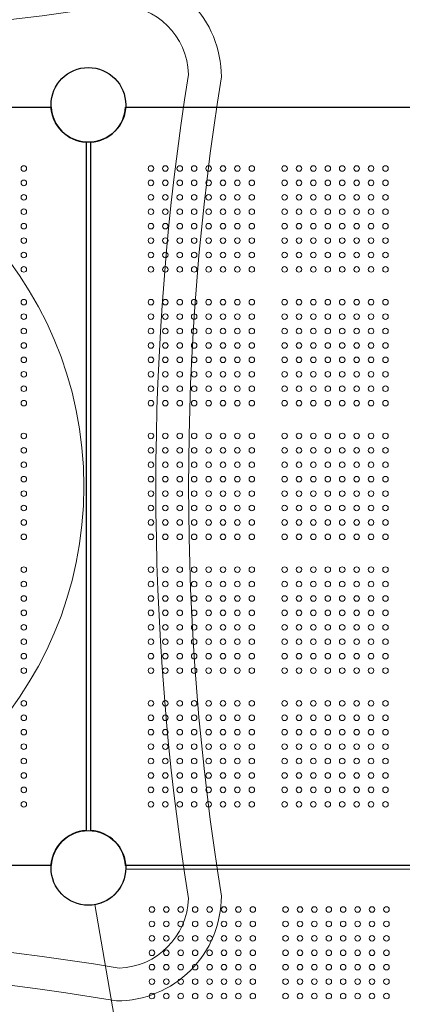
# Model space of a CAD drawing. Units: millimetres. Extents: x 36185 to 57337, y -4965 to 15135.
# Drawn here: x 49048 to 49633, y 2735 to 4237 of the extents above; entities that cross this region are included whole.
import ezdxf

# ---------------------------------------------------------------- set-up
doc = ezdxf.new("R2010")
doc.units = ezdxf.units.MM
doc.header["$LTSCALE"] = 30
doc.layers.add('InterSystem-dimension', color=7, linetype='Continuous', lineweight=5)
doc.layers.add('InterSystem-drawing', color=7, linetype='Continuous', lineweight=9)
doc.styles.add('arial', font='arial.ttf')
doc.dimstyles.new('IS_1-50(mm)', dxfattribs={"dimtxt": 100, "dimasz": 100, "dimexe": 10, "dimexo": 50, "dimgap": 10, "dimtad": 1, "dimdec": 0, "dimrnd": 10, "dimzin": 0, "dimtxsty": 'arial', "dimcen": 100, "dimclrd": 256, "dimclre": 256, "dimclrt": 256, "dimadec": 1, "dimazin": 0, "dimtfac": 1, "dimtdec": 0, "dimtmove": 0, "dimatfit": 3, "dimfxl": 1, "dimtolj": 1, "dimtzin": 0, "dimlwd": -1, "dimlwe": -1, "dimarcsym": 0})

# ---------------------------------------------------------------- blocks, each defined once
blk = doc.blocks.new('*D1')
at = {"layer": 'Defpoints', "color": 0, "transparency": 16777216}
for p in [(51279.5, 3253.2), (43499.3, 3224.7), (51279.5, -1998.6)]:
    blk.add_point(p, dxfattribs=at)
at = {"layer": 'InterSystem-dimension', "transparency": 16777216}
for p, q in [((51279.5, 3203.2), (51279.5, -2008.6)), ((43499.3, 3174.7), (43499.3, -2008.6)), ((43599.3, -1998.6), (51179.5, -1998.6))]:
    blk.add_line(p, q, dxfattribs=at)
for points in [[(43599.3, -1981.9), (43599.3, -2015.3), (43499.3, -1998.6)], [(51179.5, -1981.9), (51179.5, -2015.3), (51279.5, -1998.6)]]:
    blk.add_solid(points, dxfattribs=at)
at = {"layer": 'InterSystem-dimension', "transparency": 16777216, "insert": (47590.1, -1937.5), "char_height": 100, "attachment_point": 5, "style": 'arial'}
blk.add_mtext('\\A1;7780', dxfattribs=at)
blk = doc.blocks.new('*D2')
at = {"layer": 'Defpoints', "color": 0, "transparency": 16777216}
for p in [(48571.3, 5784.3), (49345.3, 699.3), (53593, 699.3)]:
    blk.add_point(p, dxfattribs=at)
at = {"layer": 'InterSystem-dimension', "transparency": 16777216}
for p, q in [((48621.3, 5784.3), (53603, 5784.3)), ((53593, 5684.3), (53593, 799.3)), ((49395.3, 699.3), (53603, 699.3))]:
    blk.add_line(p, q, dxfattribs=at)
for points in [[(53576.3, 5684.3), (53609.7, 5684.3), (53593, 5784.3)], [(53576.3, 799.3), (53609.7, 799.3), (53593, 699.3)]]:
    blk.add_solid(points, dxfattribs=at)
at = {"layer": 'InterSystem-dimension', "transparency": 16777216, "insert": (53531.9, 3241.8), "char_height": 100, "attachment_point": 5, "rotation": 90, "style": 'arial'}
blk.add_mtext('\\A1;5090', dxfattribs=at)
blk = doc.blocks.new('*D3')
at = {"layer": 'Defpoints', "color": 0, "transparency": 16777216}
for p in [(48571.3, 7784.3), (41198, -1300.7), (49345.3, -1300.7)]:
    blk.add_point(p, dxfattribs=at)
at = {"layer": 'InterSystem-dimension', "transparency": 16777216}
for p, q in [((48521.3, 7784.3), (41188, 7784.3)), ((41198, 7684.3), (41198, -1200.7)), ((49295.3, -1300.7), (41188, -1300.7))]:
    blk.add_line(p, q, dxfattribs=at)
for points in [[(41181.4, 7684.3), (41214.7, 7684.3), (41198, 7784.3)], [(41181.4, -1200.7), (41214.7, -1200.7), (41198, -1300.7)]]:
    blk.add_solid(points, dxfattribs=at)
at = {"layer": 'InterSystem-dimension', "transparency": 16777216, "insert": (41137, 2849.4), "char_height": 100, "attachment_point": 5, "rotation": 90, "style": 'arial'}
blk.add_mtext('\\A1;9090', dxfattribs=at)
blk = doc.blocks.new('*D4')
at = {"layer": 'Defpoints', "color": 0, "transparency": 16777216}
for p in [(52879.5, 8486.5), (41899.3, 3524.7), (52879.5, 3524.7)]:
    blk.add_point(p, dxfattribs=at)
at = {"layer": 'InterSystem-dimension', "transparency": 16777216}
for p, q in [((41899.3, 3574.7), (41899.3, 8496.5)), ((52879.5, 3574.7), (52879.5, 8496.5)), ((41999.3, 8486.5), (52779.5, 8486.5))]:
    blk.add_line(p, q, dxfattribs=at)
for points in [[(41999.3, 8503.2), (41999.3, 8469.8), (41899.3, 8486.5)], [(52779.5, 8503.2), (52779.5, 8469.8), (52879.5, 8486.5)]]:
    blk.add_solid(points, dxfattribs=at)
at = {"layer": 'InterSystem-dimension', "transparency": 16777216, "insert": (47389.4, 8547.6), "char_height": 100, "attachment_point": 5, "style": 'arial'}
blk.add_mtext('\\A1;10980', dxfattribs=at)

msp = doc.modelspace()

# ---------------------------------------------------------------- linework, layer by layer
at = {"layer": 'InterSystem-drawing', "linetype": 'ByBlock', "lineweight": 25}
for p, q in [((48046.2, 4103.2), (49096.4, 4103.2)), ((49210.2, 4103.2), (50260.4, 4103.2)), ((49149.8, 4049.8), (49149.8, 2999.6)), ((49156.8, 2999.6), (49156.8, 4049.8)), ((49096.4, 2946.2), (48046.2, 2946.2)), ((50260.4, 2946.2), (49210.2, 2946.2))]:
    msp.add_line(p, q, dxfattribs=at)
at = {"layer": 'InterSystem-drawing', "lineweight": 15}
for p, q in [((50260.3, 2940.7), (49210.3, 2940.7)), ((49344.2, 1849.3), (49163.1, 2886.6))]:
    msp.add_line(p, q, dxfattribs=at)
msp.add_lwpolyline([(47786.3, 2899.7, 0.081461), (47786.3, 4149.7, -0.414214), (47946.3, 4309.7, 0.079998), (49196.3, 4309.7, -0.414214), (49356.3, 4149.7, 0.079998), (49356.3, 2899.7, -0.414214), (49196.3, 2739.7, 0.083942), (47946.3, 2739.7, -0.414214), (47786.3, 2899.7)], format="xyb", dxfattribs=at)
msp.add_lwpolyline([(47836.3, 2896, 0.080886), (47836.3, 4153.4, -0.394911), (47942.7, 4259.7, 0.079443), (49199.9, 4259.7, -0.395085), (49306.2, 4153.3, 0.079443), (49306.2, 2896.1, -0.394617), (49200.1, 2789.8, 0.083332), (47942.5, 2789.8, -0.394444)], format="xyb", close=True, dxfattribs=at)
at = {"layer": 'InterSystem-drawing', "linetype": 'ByBlock', "lineweight": 25}
for centre in [(49153.3, 4106.7), (49153.3, 4106.7), (49153.3, 2942.7), (49153.3, 2942.7)]:
    msp.add_circle(centre, 57, dxfattribs=at)
at = {"layer": 'InterSystem-drawing', "linetype": 'ByBlock', "lineweight": 15}
msp.add_circle((49153.3, 4106.7), 57, dxfattribs=at)
at = {"layer": 'InterSystem-drawing', "lineweight": 15}
for centre, radius in [((49153.3, 4106.7), 57), ((48571.3, 3524.7), 575.1), ((49153.3, 2942.7), 57), ((49153.3, 2942.7), 57)]:
    msp.add_circle(centre, radius, dxfattribs=at)
at = {"layer": 'InterSystem-drawing', "lineweight": 0}
for centre in [(49054.8, 4009.7), (49248.8, 4009.7), (49270.8, 4009.7), (49292.8, 4009.7), (49314.8, 4009.7), (49336.8, 4009.7), (49358.8, 4009.7), (49380.8, 4009.7), (49402.8, 4009.7), (49452.8, 4009.7), (49474.8, 4009.7), (49496.8, 4009.7), (49518.8, 4009.7), (49540.8, 4009.7), (49562.8, 4009.7), (49584.8, 4009.7), (49606.8, 4009.7), (49054.8, 3987.7), (49248.8, 3987.7), (49270.8, 3987.7), (49292.8, 3987.7), (49314.8, 3987.7), (49336.8, 3987.7), (49358.8, 3987.7), (49380.8, 3987.7), (49402.8, 3987.7), (49452.8, 3987.7), (49474.8, 3987.7), (49496.8, 3987.7), (49518.8, 3987.7), (49540.8, 3987.7), (49562.8, 3987.7), (49584.8, 3987.7), (49606.8, 3987.7), (49054.8, 3965.7), (49248.8, 3965.7), (49270.8, 3965.7), (49292.8, 3965.7), (49314.8, 3965.7), (49336.8, 3965.7), (49358.8, 3965.7), (49380.8, 3965.7), (49402.8, 3965.7), (49452.8, 3965.7), (49474.8, 3965.7), (49496.8, 3965.7), (49518.8, 3965.7), (49540.8, 3965.7), (49562.8, 3965.7), (49584.8, 3965.7), (49606.8, 3965.7), (49054.8, 3943.7), (49248.8, 3943.7), (49270.8, 3943.7), (49292.8, 3943.7), (49314.8, 3943.7), (49336.8, 3943.7), (49358.8, 3943.7), (49380.8, 3943.7), (49402.8, 3943.7), (49452.8, 3943.7), (49474.8, 3943.7), (49496.8, 3943.7), (49518.8, 3943.7), (49540.8, 3943.7), (49562.8, 3943.7), (49584.8, 3943.7), (49606.8, 3943.7), (49054.8, 3921.7), (49248.8, 3921.7), (49270.8, 3921.7), (49292.8, 3921.7), (49314.8, 3921.7), (49336.8, 3921.7), (49358.8, 3921.7), (49380.8, 3921.7), (49402.8, 3921.7), (49452.8, 3921.7), (49474.8, 3921.7), (49496.8, 3921.7), (49518.8, 3921.7), (49540.8, 3921.7), (49562.8, 3921.7), (49584.8, 3921.7), (49606.8, 3921.7), (49054.8, 3899.7), (49248.8, 3899.7), (49270.8, 3899.7), (49292.8, 3899.7), (49314.8, 3899.7), (49336.8, 3899.7), (49358.8, 3899.7), (49380.8, 3899.7), (49402.8, 3899.7), (49452.8, 3899.7), (49474.8, 3899.7), (49496.8, 3899.7), (49518.8, 3899.7), (49540.8, 3899.7), (49562.8, 3899.7), (49584.8, 3899.7), (49606.8, 3899.7), (49054.8, 3877.7), (49248.8, 3877.7), (49270.8, 3877.7), (49292.8, 3877.7), (49314.8, 3877.7), (49336.8, 3877.7), (49358.8, 3877.7), (49380.8, 3877.7), (49402.8, 3877.7), (49452.8, 3877.7), (49474.8, 3877.7), (49496.8, 3877.7), (49518.8, 3877.7), (49540.8, 3877.7), (49562.8, 3877.7), (49584.8, 3877.7), (49606.8, 3877.7), (49054.8, 3855.7), (49248.8, 3855.7), (49270.8, 3855.7), (49292.8, 3855.7), (49314.8, 3855.7), (49336.8, 3855.7), (49358.8, 3855.7), (49380.8, 3855.7), (49402.8, 3855.7), (49452.8, 3855.7), (49474.8, 3855.7), (49496.8, 3855.7), (49518.8, 3855.7), (49540.8, 3855.7), (49562.8, 3855.7), (49584.8, 3855.7), (49606.8, 3855.7), (49054.8, 3805.7), (49248.8, 3805.7), (49270.8, 3805.7), (49292.8, 3805.7), (49314.8, 3805.7), (49336.8, 3805.7), (49358.8, 3805.7), (49380.8, 3805.7), (49402.8, 3805.7), (49452.8, 3805.7), (49474.8, 3805.7), (49496.8, 3805.7), (49518.8, 3805.7), (49540.8, 3805.7), (49562.8, 3805.7), (49584.8, 3805.7), (49606.8, 3805.7), (49054.8, 3783.7), (49248.8, 3783.7), (49270.8, 3783.7), (49292.8, 3783.7), (49314.8, 3783.7), (49336.8, 3783.7), (49358.8, 3783.7), (49380.8, 3783.7), (49402.8, 3783.7), (49452.8, 3783.7), (49474.8, 3783.7), (49496.8, 3783.7), (49518.8, 3783.7), (49540.8, 3783.7), (49562.8, 3783.7), (49584.8, 3783.7), (49606.8, 3783.7), (49054.8, 3761.7), (49248.8, 3761.7), (49270.8, 3761.7), (49292.8, 3761.7), (49314.8, 3761.7), (49336.8, 3761.7), (49358.8, 3761.7), (49380.8, 3761.7), (49402.8, 3761.7), (49452.8, 3761.7), (49474.8, 3761.7), (49496.8, 3761.7), (49518.8, 3761.7), (49540.8, 3761.7), (49562.8, 3761.7), (49584.8, 3761.7), (49606.8, 3761.7), (49054.8, 3739.7), (49248.8, 3739.7), (49270.8, 3739.7), (49292.8, 3739.7), (49314.8, 3739.7), (49336.8, 3739.7), (49358.8, 3739.7), (49380.8, 3739.7), (49402.8, 3739.7), (49452.8, 3739.7), (49474.8, 3739.7), (49496.8, 3739.7), (49518.8, 3739.7), (49540.8, 3739.7), (49562.8, 3739.7), (49584.8, 3739.7), (49606.8, 3739.7), (49054.8, 3717.7), (49248.8, 3717.7), (49270.8, 3717.7), (49292.8, 3717.7), (49314.8, 3717.7), (49336.8, 3717.7), (49358.8, 3717.7), (49380.8, 3717.7), (49402.8, 3717.7), (49452.8, 3717.7), (49474.8, 3717.7), (49496.8, 3717.7), (49518.8, 3717.7), (49540.8, 3717.7), (49562.8, 3717.7), (49584.8, 3717.7), (49606.8, 3717.7), (49054.8, 3695.7), (49248.8, 3695.7), (49270.8, 3695.7), (49292.8, 3695.7), (49314.8, 3695.7), (49336.8, 3695.7), (49358.8, 3695.7), (49380.8, 3695.7), (49402.8, 3695.7), (49452.8, 3695.7), (49474.8, 3695.7), (49496.8, 3695.7), (49518.8, 3695.7), (49540.8, 3695.7), (49562.8, 3695.7), (49584.8, 3695.7), (49606.8, 3695.7), (49054.8, 3673.7), (49248.8, 3673.7), (49270.8, 3673.7), (49292.8, 3673.7), (49314.8, 3673.7), (49336.8, 3673.7), (49358.8, 3673.7), (49380.8, 3673.7), (49402.8, 3673.7), (49452.8, 3673.7), (49474.8, 3673.7), (49496.8, 3673.7), (49518.8, 3673.7), (49540.8, 3673.7), (49562.8, 3673.7), (49584.8, 3673.7), (49606.8, 3673.7), (49054.8, 3651.7), (49248.8, 3651.7), (49270.8, 3651.7), (49292.8, 3651.7), (49314.8, 3651.7), (49336.8, 3651.7), (49358.8, 3651.7), (49380.8, 3651.7), (49402.8, 3651.7), (49452.8, 3651.7), (49474.8, 3651.7), (49496.8, 3651.7), (49518.8, 3651.7), (49540.8, 3651.7), (49562.8, 3651.7), (49584.8, 3651.7), (49606.8, 3651.7), (49054.8, 3601.7), (49248.8, 3601.7), (49270.8, 3601.7), (49292.8, 3601.7), (49314.8, 3601.7), (49336.8, 3601.7), (49358.8, 3601.7), (49380.8, 3601.7), (49402.8, 3601.7), (49452.8, 3601.7), (49474.8, 3601.7), (49496.8, 3601.7), (49518.8, 3601.7), (49540.8, 3601.7), (49562.8, 3601.7), (49584.8, 3601.7), (49606.8, 3601.7), (49054.8, 3579.7), (49248.8, 3579.7), (49270.8, 3579.7), (49292.8, 3579.7), (49314.8, 3579.7), (49336.8, 3579.7), (49358.8, 3579.7), (49380.8, 3579.7), (49402.8, 3579.7), (49452.8, 3579.7), (49474.8, 3579.7), (49496.8, 3579.7), (49518.8, 3579.7), (49540.8, 3579.7), (49562.8, 3579.7), (49584.8, 3579.7), (49606.8, 3579.7), (49054.8, 3557.7), (49248.8, 3557.7), (49270.8, 3557.7), (49292.8, 3557.7), (49314.8, 3557.7), (49336.8, 3557.7), (49358.8, 3557.7), (49380.8, 3557.7), (49402.8, 3557.7), (49452.8, 3557.7), (49474.8, 3557.7), (49496.8, 3557.7), (49518.8, 3557.7), (49540.8, 3557.7), (49562.8, 3557.7), (49584.8, 3557.7), (49606.8, 3557.7), (49054.8, 3535.7), (49248.8, 3535.7), (49270.8, 3535.7), (49292.8, 3535.7), (49314.8, 3535.7), (49336.8, 3535.7), (49358.8, 3535.7), (49380.8, 3535.7), (49402.8, 3535.7), (49452.8, 3535.7), (49474.8, 3535.7), (49496.8, 3535.7), (49518.8, 3535.7), (49540.8, 3535.7), (49562.8, 3535.7), (49584.8, 3535.7), (49606.8, 3535.7), (49054.8, 3513.7), (49248.8, 3513.7), (49270.8, 3513.7), (49292.8, 3513.7), (49314.8, 3513.7), (49336.8, 3513.7), (49358.8, 3513.7), (49380.8, 3513.7), (49402.8, 3513.7), (49452.8, 3513.7), (49474.8, 3513.7), (49496.8, 3513.7), (49518.8, 3513.7), (49540.8, 3513.7), (49562.8, 3513.7), (49584.8, 3513.7), (49606.8, 3513.7), (49054.8, 3491.7), (49248.8, 3491.7), (49270.8, 3491.7), (49292.8, 3491.7), (49314.8, 3491.7), (49336.8, 3491.7), (49358.8, 3491.7), (49380.8, 3491.7), (49402.8, 3491.7), (49452.8, 3491.7), (49474.8, 3491.7), (49496.8, 3491.7), (49518.8, 3491.7), (49540.8, 3491.7), (49562.8, 3491.7), (49584.8, 3491.7), (49606.8, 3491.7), (49054.8, 3469.7), (49248.8, 3469.7), (49270.8, 3469.7), (49292.8, 3469.7), (49314.8, 3469.7), (49336.8, 3469.7), (49358.8, 3469.7), (49380.8, 3469.7), (49402.8, 3469.7), (49452.8, 3469.7), (49474.8, 3469.7), (49496.8, 3469.7), (49518.8, 3469.7), (49540.8, 3469.7), (49562.8, 3469.7), (49584.8, 3469.7), (49606.8, 3469.7), (49054.8, 3447.7), (49248.8, 3447.7), (49270.8, 3447.7), (49292.8, 3447.7), (49314.8, 3447.7), (49336.8, 3447.7), (49358.8, 3447.7), (49380.8, 3447.7), (49402.8, 3447.7), (49452.8, 3447.7), (49474.8, 3447.7), (49496.8, 3447.7), (49518.8, 3447.7), (49540.8, 3447.7), (49562.8, 3447.7), (49584.8, 3447.7), (49606.8, 3447.7), (49054.8, 3397.7), (49248.8, 3397.7), (49270.8, 3397.7), (49292.8, 3397.7), (49314.8, 3397.7), (49336.8, 3397.7), (49358.8, 3397.7), (49380.8, 3397.7), (49402.8, 3397.7), (49452.8, 3397.7), (49474.8, 3397.7), (49496.8, 3397.7), (49518.8, 3397.7), (49540.8, 3397.7), (49562.8, 3397.7), (49584.8, 3397.7), (49606.8, 3397.7), (49054.8, 3375.7), (49248.8, 3375.7), (49270.8, 3375.7), (49292.8, 3375.7), (49314.8, 3375.7), (49336.8, 3375.7), (49358.8, 3375.7), (49380.8, 3375.7), (49402.8, 3375.7), (49452.8, 3375.7), (49474.8, 3375.7), (49496.8, 3375.7), (49518.8, 3375.7), (49540.8, 3375.7), (49562.8, 3375.7), (49584.8, 3375.7), (49606.8, 3375.7), (49054.8, 3353.7), (49248.8, 3353.7), (49270.8, 3353.7), (49292.8, 3353.7), (49314.8, 3353.7), (49336.8, 3353.7), (49358.8, 3353.7), (49380.8, 3353.7), (49402.8, 3353.7), (49452.8, 3353.7), (49474.8, 3353.7), (49496.8, 3353.7), (49518.8, 3353.7), (49540.8, 3353.7), (49562.8, 3353.7), (49584.8, 3353.7), (49606.8, 3353.7), (49054.8, 3331.7), (49248.8, 3331.7), (49270.8, 3331.7), (49292.8, 3331.7), (49314.8, 3331.7), (49336.8, 3331.7), (49358.8, 3331.7), (49380.8, 3331.7), (49402.8, 3331.7), (49452.8, 3331.7), (49474.8, 3331.7), (49496.8, 3331.7), (49518.8, 3331.7), (49540.8, 3331.7), (49562.8, 3331.7), (49584.8, 3331.7), (49606.8, 3331.7), (49054.8, 3309.7), (49248.8, 3309.7), (49270.8, 3309.7), (49292.8, 3309.7), (49314.8, 3309.7), (49336.8, 3309.7), (49358.8, 3309.7), (49380.8, 3309.7), (49402.8, 3309.7), (49452.8, 3309.7), (49474.8, 3309.7), (49496.8, 3309.7), (49518.8, 3309.7), (49540.8, 3309.7), (49562.8, 3309.7), (49584.8, 3309.7), (49606.8, 3309.7), (49054.8, 3287.7), (49248.8, 3287.7), (49270.8, 3287.7), (49292.8, 3287.7), (49314.8, 3287.7), (49336.8, 3287.7), (49358.8, 3287.7), (49380.8, 3287.7), (49402.8, 3287.7), (49452.8, 3287.7), (49474.8, 3287.7), (49496.8, 3287.7), (49518.8, 3287.7), (49540.8, 3287.7), (49562.8, 3287.7), (49584.8, 3287.7), (49606.8, 3287.7), (49054.8, 3265.7), (49248.8, 3265.7), (49270.8, 3265.7), (49292.8, 3265.7), (49314.8, 3265.7), (49336.8, 3265.7), (49358.8, 3265.7), (49380.8, 3265.7), (49402.8, 3265.7), (49452.8, 3265.7), (49474.8, 3265.7), (49496.8, 3265.7), (49518.8, 3265.7), (49540.8, 3265.7), (49562.8, 3265.7), (49584.8, 3265.7), (49606.8, 3265.7), (49054.8, 3243.7), (49248.8, 3243.7), (49270.8, 3243.7), (49292.8, 3243.7), (49314.8, 3243.7), (49336.8, 3243.7), (49358.8, 3243.7), (49380.8, 3243.7), (49402.8, 3243.7), (49452.8, 3243.7), (49474.8, 3243.7), (49496.8, 3243.7), (49518.8, 3243.7), (49540.8, 3243.7), (49562.8, 3243.7), (49584.8, 3243.7), (49606.8, 3243.7), (49054.8, 3193.7), (49248.8, 3193.7), (49270.8, 3193.7), (49292.8, 3193.7), (49314.8, 3193.7), (49336.8, 3193.7), (49358.8, 3193.7), (49380.8, 3193.7), (49402.8, 3193.7), (49452.8, 3193.7), (49474.8, 3193.7), (49496.8, 3193.7), (49518.8, 3193.7), (49540.8, 3193.7), (49562.8, 3193.7), (49584.8, 3193.7), (49606.8, 3193.7), (49054.8, 3171.7), (49248.8, 3171.7), (49270.8, 3171.7), (49292.8, 3171.7), (49314.8, 3171.7), (49336.8, 3171.7), (49358.8, 3171.7), (49380.8, 3171.7), (49402.8, 3171.7), (49452.8, 3171.7), (49474.8, 3171.7), (49496.8, 3171.7), (49518.8, 3171.7), (49540.8, 3171.7), (49562.8, 3171.7), (49584.8, 3171.7), (49606.8, 3171.7), (49054.8, 3149.7), (49248.8, 3149.7), (49270.8, 3149.7), (49292.8, 3149.7), (49314.8, 3149.7), (49336.8, 3149.7), (49358.8, 3149.7), (49380.8, 3149.7), (49402.8, 3149.7), (49452.8, 3149.7), (49474.8, 3149.7), (49496.8, 3149.7), (49518.8, 3149.7), (49540.8, 3149.7), (49562.8, 3149.7), (49584.8, 3149.7), (49606.8, 3149.7), (49054.8, 3127.7), (49248.8, 3127.7), (49270.8, 3127.7), (49292.8, 3127.7), (49314.8, 3127.7), (49336.8, 3127.7), (49358.8, 3127.7), (49380.8, 3127.7), (49402.8, 3127.7), (49452.8, 3127.7), (49474.8, 3127.7), (49496.8, 3127.7), (49518.8, 3127.7), (49540.8, 3127.7), (49562.8, 3127.7), (49584.8, 3127.7), (49606.8, 3127.7), (49054.8, 3105.7), (49248.8, 3105.7), (49270.8, 3105.7), (49292.8, 3105.7), (49314.8, 3105.7), (49336.8, 3105.7), (49358.8, 3105.7), (49380.8, 3105.7), (49402.8, 3105.7), (49452.8, 3105.7), (49474.8, 3105.7), (49496.8, 3105.7), (49518.8, 3105.7), (49540.8, 3105.7), (49562.8, 3105.7), (49584.8, 3105.7), (49606.8, 3105.7), (49054.8, 3083.7), (49248.8, 3083.7), (49270.8, 3083.7), (49292.8, 3083.7), (49314.8, 3083.7), (49336.8, 3083.7), (49358.8, 3083.7), (49380.8, 3083.7), (49402.8, 3083.7), (49452.8, 3083.7), (49474.8, 3083.7), (49496.8, 3083.7), (49518.8, 3083.7), (49540.8, 3083.7), (49562.8, 3083.7), (49584.8, 3083.7), (49606.8, 3083.7), (49054.8, 3061.7), (49248.8, 3061.7), (49270.8, 3061.7), (49292.8, 3061.7), (49314.8, 3061.7), (49336.8, 3061.7), (49358.8, 3061.7), (49380.8, 3061.7), (49402.8, 3061.7), (49452.8, 3061.7), (49474.8, 3061.7), (49496.8, 3061.7), (49518.8, 3061.7), (49540.8, 3061.7), (49562.8, 3061.7), (49584.8, 3061.7), (49606.8, 3061.7), (49054.8, 3039.7), (49248.8, 3039.7), (49270.8, 3039.7), (49292.8, 3039.7), (49314.8, 3039.7), (49336.8, 3039.7), (49358.8, 3039.7), (49380.8, 3039.7), (49402.8, 3039.7), (49452.8, 3039.7), (49474.8, 3039.7), (49496.8, 3039.7), (49518.8, 3039.7), (49540.8, 3039.7), (49562.8, 3039.7), (49584.8, 3039.7), (49606.8, 3039.7)]:
    msp.add_circle(centre, 4.25, dxfattribs=at)
at = {"layer": 'InterSystem-drawing'}
for centre in [(49250.3, 2879.2), (49272.3, 2879.2), (49294.3, 2879.2), (49316.3, 2879.2), (49338.3, 2879.2), (49360.3, 2879.2), (49382.3, 2879.2), (49404.3, 2879.2), (49454.3, 2879.2), (49476.3, 2879.2), (49498.3, 2879.2), (49520.3, 2879.2), (49542.3, 2879.2), (49564.3, 2879.2), (49586.3, 2879.2), (49608.3, 2879.2), (49250.3, 2857.2), (49272.3, 2857.2), (49294.3, 2857.2), (49316.3, 2857.2), (49338.3, 2857.2), (49360.3, 2857.2), (49382.3, 2857.2), (49404.3, 2857.2), (49454.3, 2857.2), (49476.3, 2857.2), (49498.3, 2857.2), (49520.3, 2857.2), (49542.3, 2857.2), (49564.3, 2857.2), (49586.3, 2857.2), (49608.3, 2857.2), (49250.3, 2835.2), (49272.3, 2835.2), (49294.3, 2835.2), (49316.3, 2835.2), (49338.3, 2835.2), (49360.3, 2835.2), (49382.3, 2835.2), (49404.3, 2835.2), (49454.3, 2835.2), (49476.3, 2835.2), (49498.3, 2835.2), (49520.3, 2835.2), (49542.3, 2835.2), (49564.3, 2835.2), (49586.3, 2835.2), (49608.3, 2835.2), (49250.3, 2813.2), (49272.3, 2813.2), (49294.3, 2813.2), (49316.3, 2813.2), (49338.3, 2813.2), (49360.3, 2813.2), (49382.3, 2813.2), (49404.3, 2813.2), (49454.3, 2813.2), (49476.3, 2813.2), (49498.3, 2813.2), (49520.3, 2813.2), (49542.3, 2813.2), (49564.3, 2813.2), (49586.3, 2813.2), (49608.3, 2813.2), (49250.3, 2791.2), (49272.3, 2791.2), (49294.3, 2791.2), (49316.3, 2791.2), (49338.3, 2791.2), (49360.3, 2791.2), (49382.3, 2791.2), (49404.3, 2791.2), (49454.3, 2791.2), (49476.3, 2791.2), (49498.3, 2791.2), (49520.3, 2791.2), (49542.3, 2791.2), (49564.3, 2791.2), (49586.3, 2791.2), (49608.3, 2791.2), (49250.3, 2769.2), (49272.3, 2769.2), (49294.3, 2769.2), (49316.3, 2769.2), (49338.3, 2769.2), (49360.3, 2769.2), (49382.3, 2769.2), (49404.3, 2769.2), (49454.3, 2769.2), (49476.3, 2769.2), (49498.3, 2769.2), (49520.3, 2769.2), (49542.3, 2769.2), (49564.3, 2769.2), (49586.3, 2769.2), (49608.3, 2769.2), (49250.3, 2747.2), (49272.3, 2747.2), (49294.3, 2747.2), (49316.3, 2747.2), (49338.3, 2747.2), (49360.3, 2747.2), (49382.3, 2747.2), (49404.3, 2747.2), (49454.3, 2747.2), (49476.3, 2747.2), (49498.3, 2747.2), (49520.3, 2747.2), (49542.3, 2747.2), (49564.3, 2747.2), (49586.3, 2747.2), (49608.3, 2747.2)]:
    msp.add_circle(centre, 4.25, dxfattribs=at)
at = {"layer": 'InterSystem-drawing', "linetype": 'ByBlock', "lineweight": 25}
for centre, start, end in [((49153.3, 4106.7), 183.5204, 266.4796), ((49153.3, 4106.7), 273.5204, 356.4796), ((49153.3, 2942.7), 93.5204, 176.4796), ((49153.3, 2942.7), 3.5204, 86.4796)]:
    msp.add_arc(centre, 57, start, end, dxfattribs=at)
at = {"layer": 'InterSystem-drawing', "lineweight": 15}
msp.add_arc((49153.3, 2942.7), 57, 279.906, 357.9892, dxfattribs=at)

# ---------------------------------------------------------------- dimensions: what is measured, and where the dimension line sits
at = {"layer": 'InterSystem-dimension'}
dim = msp.add_linear_dim(base=(52879.5, 8486.5), p1=(41899.3, 3524.7), p2=(52879.5, 3524.7), dimstyle='IS_1-50(mm)', dxfattribs=at)
dim.commit()
dim.dimension.update_dxf_attribs({"geometry": '*D4', "text_midpoint": (47389.4, 8547.6)})
for base, p1, p2, picture, middle in [((41198, -1300.7), (48571.3, 7784.3), (49345.3, -1300.7), '*D3', (41198, 2849.4)), ((53593, 699.3), (48571.3, 5784.3), (49345.3, 699.3), '*D2', (53593, 3241.8))]:
    dim = msp.add_linear_dim(base=base, p1=p1, p2=p2, angle=90, dimstyle='IS_1-50(mm)', dxfattribs=at)
    dim.commit()
    dim.dimension.update_dxf_attribs({"geometry": picture, "text_midpoint": middle, "dimtype": 160})
dim = msp.add_linear_dim(base=(51279.5, -1998.6), p1=(43499.3, 3224.7), p2=(51279.5, 3253.2), dimstyle='IS_1-50(mm)', dxfattribs=at)
dim.commit()
dim.dimension.update_dxf_attribs({"geometry": '*D1', "text_midpoint": (47590.1, -1998.6), "dimtype": 160})

doc.saveas('drawing.dxf')
